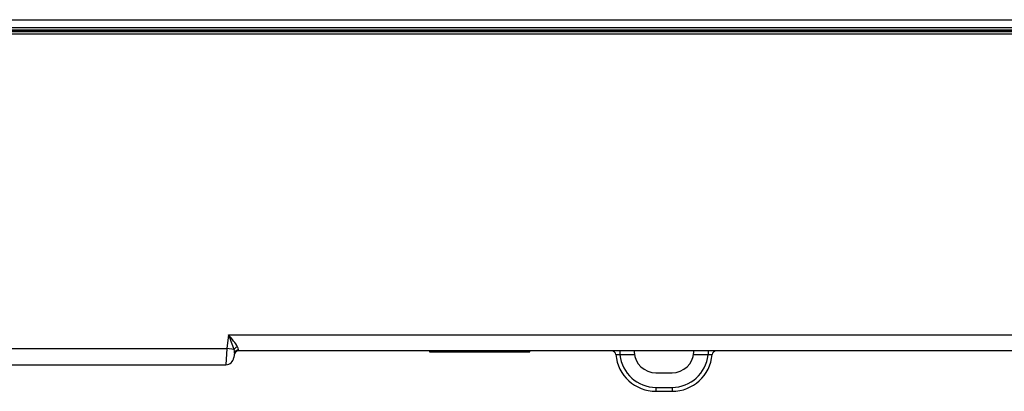
# Model space of a CAD drawing. Units: millimetres. Extents: x 0 to 5000, y 0 to 2500.
# Drawn here: x 1662 to 1784, y 204 to 250 of the extents above; entities that cross this region are included whole.
import ezdxf

# ---------------------------------------------------------------- set-up
doc = ezdxf.new("R2010")
doc.units = ezdxf.units.MM
doc.header["$LTSCALE"] = 275
for name, color, linetype in [('00_COMPONENTS_2', 7, 'CONTINUOUS'), ('7_ALL_FEATURES', 7, 'CONTINUOUS'), ('MANIFOLD_SOLID_BREP_1481440', 7, 'CONTINUOUS')]:
    doc.layers.add(name, color=color, linetype=linetype)

msp = doc.modelspace()

# ---------------------------------------------------------------- linework, layer by layer
at = {"layer": '00_COMPONENTS_2', "color": 7, "linetype": 'Continuous'}
for p, q in [((880.574, 250.137), (2329.454, 250.137)), ((2330.454, 249.137), (879.574, 249.137))]:
    msp.add_line(p, q, dxfattribs=at)
at = {"layer": '7_ALL_FEATURES', "color": 7, "linetype": 'Continuous'}
for p, q in [((878.051, 248.797), (2331.976, 248.797)), ((878.088, 248.8), (2331.94, 248.8)), ((2326.454, 248.648), (883.574, 248.648)), ((2326.454, 248.351), (883.574, 248.351)), ((1687.46, 211.037), (1687.252, 209.337)), ((1687.46, 211.037), (2202.006, 211.037)), ((1630.409, 209.337), (1687.252, 209.337)), ((1687.252, 209.337), (1687.129, 207.337)), ((1688.141, 209.228), (1687.252, 209.337)), ((1688.665, 209.037), (1688.685, 209.168)), ((2202.006, 209.037), (1688.665, 209.037)), ((1712.388, 209.037), (1712.388, 208.937)), ((1716.888, 208.937), (1716.888, 209.037)), ((1718.888, 209.037), (1718.888, 208.937)), ((1723.464, 208.937), (1723.464, 209.037)), ((1724.864, 208.937), (1724.864, 209.037)), ((1736.04, 209.037), (1736.04, 208.546)), ((1737.81, 209.037), (1737.817, 208.896)), ((1745.21, 208.896), (1745.217, 209.037)), ((1746.988, 209.037), (1746.988, 208.546)), ((1688.189, 208.762), (1688.121, 208.215)), ((1712.388, 208.937), (1724.864, 208.937)), ((1737.859, 208.546), (1736.04, 208.546)), ((1746.988, 208.546), (1745.169, 208.546)), ((1522.898, 207.337), (1687.129, 207.337)), ((1740.514, 206.337), (1742.514, 206.337)), ((1740.514, 204.528), (1742.514, 204.528)), ((1740.514, 204.528), (1740.514, 204.037)), ((1742.514, 204.528), (1742.514, 204.037)), ((1740.514, 204.037), (1742.514, 204.037))]:
    msp.add_line(p, q, dxfattribs=at)
for centre, radius, start, end in [((1688.665, 208.537), 0.5, 90, 173), ((1713.388, 209.437), 0.5, 234.58402, 270), ((1735.036, 208.537), 0.5, 5.21601, 90), ((1747.991, 208.537), 0.5, 90, 174.78399), ((1687.129, 208.337), 1, 270, 353), ((1740.514, 209.037), 5, 185.2159, 270), ((1740.514, 209.028), 4.5, 186.15582, 269.99998), ((1740.514, 209.037), 2.7, 183, 270), ((1742.514, 209.037), 2.7, 270, 357), ((1742.514, 209.037), 5, 270, 354.7841), ((1742.514, 209.028), 4.5, 270.00001, 353.84418)]:
    msp.add_arc(centre, radius, start, end, dxfattribs=at)
for points, knots in [([(1688.586, 209.546), (1688.447, 209.8), (1688.065, 210.297), (1687.672, 210.779), (1687.46, 211.037)], [0, 0, 0, 0, 0.464948, 1, 1, 1, 1]), ([(1688.141, 209.228), (1688.064, 209.525), (1687.835, 210.13), (1687.589, 210.726), (1687.46, 211.037)], [0, 0, 0, 0, 0.4770528, 1, 1, 1, 1]), ([(1688.586, 209.546), (1688.538, 209.537), (1688.361, 209.482), (1688.2, 209.351), (1688.141, 209.228)], [0, 0, 0, 0, 0.2632415, 1, 1, 1, 1]), ([(1688.189, 208.762), (1688.193, 208.796), (1688.204, 208.952), (1688.178, 209.111), (1688.141, 209.228)], [0, 0, 0, 0, 0.2166955, 1, 1, 1, 1]), ([(1688.685, 209.168), (1688.568, 209.17), (1688.328, 209.095), (1688.202, 208.873), (1688.189, 208.762)], [0, 0, 0, 0, 0.5114587, 1, 1, 1, 1]), ([(1688.685, 209.168), (1688.689, 209.193), (1688.691, 209.325), (1688.637, 209.452), (1688.586, 209.546)], [0, 0, 0, 0, 0.1878769, 1, 1, 1, 1]), ([(1736.04, 208.546), (1735.976, 208.552), (1735.858, 208.563), (1735.716, 208.575), (1735.627, 208.579), (1735.576, 208.584), (1735.555, 208.579), (1735.534, 208.586), (1735.534, 208.582)], [0, 0, 0, 0, 0.3806612, 0.7054086, 0.8304772, 0.9235416, 0.9807932, 1, 1, 1, 1]), ([(1747.493, 208.582), (1747.493, 208.586), (1747.472, 208.579), (1747.451, 208.584), (1747.4, 208.579), (1747.311, 208.575), (1747.17, 208.563), (1747.052, 208.552), (1746.988, 208.546)], [0, 0, 0, 0, 0.0192026, 0.0764454, 0.1695025, 0.2945658, 0.6193113, 1, 1, 1, 1])]:
    msp.add_open_spline(points, degree=3, knots=knots, dxfattribs=at)
at = {"layer": 'MANIFOLD_SOLID_BREP_1481440', "color": 7, "linetype": 'Continuous'}
msp.add_line((2330.454, 248.837), (879.574, 248.837), dxfattribs=at)

doc.saveas('drawing.dxf')
